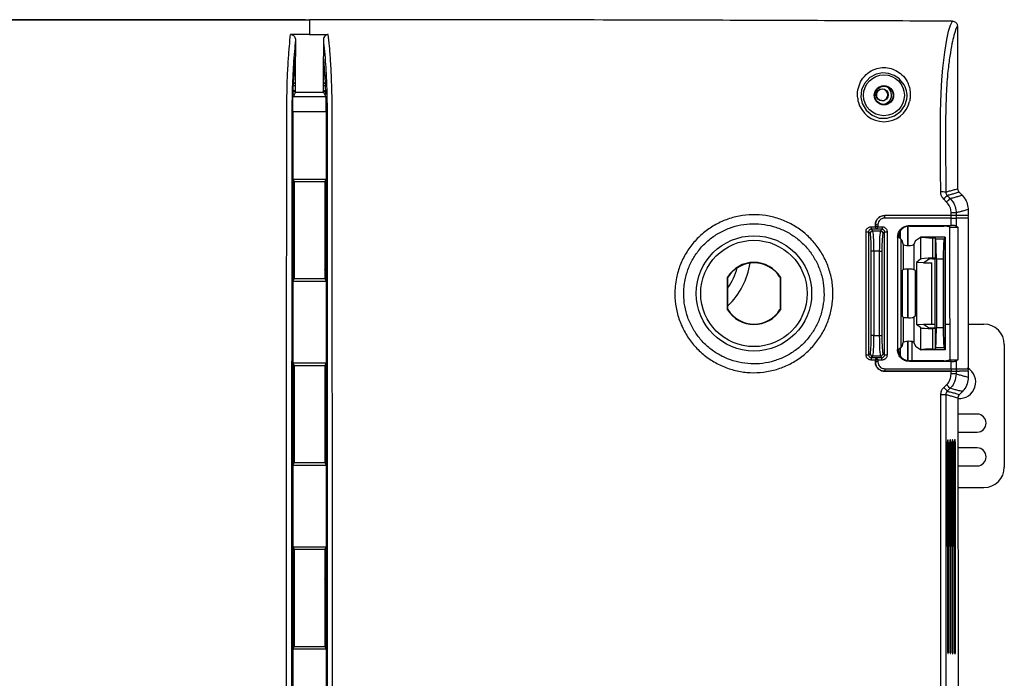
# Model space of a CAD drawing. Units: inches. Extents: x 2.3 to 48.4, y 2.3 to 48.5.
# Drawn here: x 8.6 to 20.6, y 32 to 40.1 of the extents above; entities that cross this region are included whole.
import ezdxf

# ---------------------------------------------------------------- set-up
doc = ezdxf.new("R2010")
doc.units = ezdxf.units.IN
doc.header["$MEASUREMENT"] = 0
doc.layers.add('FORMAT', color=7, linetype='Continuous')
doc.styles.add('SLDTEXTSTYLE0', font='TXT', dxfattribs={"width": 0.605})
doc.dimstyles.new('SLDDIMSTYLE1', dxfattribs={"dimtxt": 0.375, "dimasz": 0.15, "dimexe": 0, "dimexo": 0.0625, "dimgap": 0.09375, "dimtad": 0, "dimtih": 1, "dimtoh": 1, "dimrnd": 1e-09, "dimzin": 4, "dimdsep": 46, "dimtxsty": 'SLDTEXTSTYLE0', "dimsah": 1, "dimcen": 0.09, "dimadec": 0, "dimazin": 1, "dimtfac": 1, "dimtofl": 0, "dimtmove": 0, "dimatfit": 3, "dimfxl": 0, "dimfrac": 2, "dimtolj": 1, "dimtzin": 12, "dimarcsym": 0})

# ---------------------------------------------------------------- blocks, each defined once
blk = doc.blocks.new('_D_1')
at = {"layer": 'FORMAT', "color": 7}
for p, q in [((12.055, 40.083), (2.843, 40.083)), ((2.918, 40.083), (2.918, 24.767)), ((2.918, 10.183), (2.918, 24.192)), ((12.055, 10.183), (2.843, 10.183))]:
    blk.add_line(p, q, dxfattribs=at)
for points in [[(2.918, 40.083), (2.888, 39.933), (2.948, 39.933)], [(2.918, 10.183), (2.948, 10.333), (2.888, 10.333)]]:
    blk.add_solid(points, dxfattribs=at)
at = {"layer": 'FORMAT', "color": 7, "insert": (2.273, 24.675), "char_height": 0.375, "attachment_point": 1, "style": 'SLDTEXTSTYLE0'}
blk.add_mtext('29.90', dxfattribs=at)

msp = doc.modelspace()

# ---------------------------------------------------------------- linework, layer by layer
at = {"color": 7, "linetype": 'Continuous', "lineweight": 25}
for p, q in [((20.031, 40.003), (20.034, 38.015)), ((11.935, 39.833), (11.935, 39.633)), ((12.275, 39.833), (12.275, 39.633)), ((11.935, 39.195), (11.935, 39.633)), ((12.275, 39.195), (12.275, 39.633)), ((11.935, 39.405), (11.915, 39.405)), ((11.935, 39.398), (11.915, 39.398)), ((12.294, 39.405), (12.275, 39.405)), ((12.295, 39.398), (12.275, 39.398)), ((11.935, 39.307), (11.909, 39.307)), ((12.3, 39.307), (12.275, 39.307)), ((11.918, 39.165), (11.903, 39.139)), ((11.918, 39.165), (11.904, 39.171)), ((11.935, 39.211), (11.905, 39.211)), ((11.935, 39.201), (11.905, 39.201)), ((11.935, 39.195), (11.918, 39.165)), ((11.935, 39.195), (12.275, 39.195)), ((12.304, 39.211), (12.275, 39.211)), ((12.304, 39.201), (12.275, 39.201)), ((12.275, 39.195), (12.292, 39.165)), ((12.292, 39.165), (12.306, 39.171)), ((12.292, 39.165), (12.307, 39.139)), ((19.043, 39.149), (19.043, 39.148)), ((12.307, 39.139), (11.903, 39.139)), ((19.108, 39.094), (19.109, 39.094)), ((11.9, 38.958), (11.9, 38.133)), ((11.9, 38.958), (12.31, 38.958)), ((12.31, 38.958), (12.31, 38.133)), ((11.9, 38.133), (11.9, 36.883)), ((11.9, 38.133), (12.31, 38.133)), ((11.9, 38.133), (11.917, 38.103)), ((11.917, 38.103), (12.292, 38.103)), ((11.917, 38.103), (11.917, 36.914)), ((12.31, 38.133), (12.292, 38.103)), ((12.292, 38.103), (12.292, 36.914)), ((12.31, 38.133), (12.31, 36.883)), ((20.052, 37.971), (20.088, 37.935)), ((19.899, 37.852), (19.863, 37.888)), ((19.907, 37.931), (19.943, 37.895)), ((19.954, 37.687), (19.954, 37.721)), ((20.016, 37.72), (20.016, 37.687)), ((20.161, 37.76), (20.161, 37.687)), ((19.954, 37.687), (19.142, 37.687)), ((19.142, 37.687), (19.142, 37.687)), ((19.954, 37.564), (19.954, 37.656)), ((19.961, 37.687), (19.957, 37.687)), ((20.015, 37.687), (20.013, 37.687)), ((20.016, 37.655), (20.015, 37.56)), ((20.016, 37.655), (20.016, 37.655)), ((20.161, 37.655), (20.163, 35.811)), ((18.944, 37.488), (18.945, 35.98)), ((18.963, 37.469), (18.944, 37.488)), ((18.975, 37.55), (19.027, 37.55)), ((18.975, 37.519), (18.995, 37.5)), ((19.109, 37.519), (18.975, 37.519)), ((18.995, 37.5), (19.09, 37.5)), ((19.027, 37.55), (19.027, 37.571)), ((19.027, 37.571), (19.027, 37.55)), ((19.027, 37.571), (19.027, 37.571)), ((19.027, 37.55), (19.027, 37.55)), ((19.027, 37.546), (19.027, 37.55)), ((19.027, 37.55), (19.027, 37.546)), ((19.027, 37.55), (19.027, 37.55)), ((19.058, 37.55), (19.109, 37.55)), ((19.058, 37.55), (19.058, 37.55)), ((19.09, 37.5), (19.109, 37.519)), ((19.14, 37.488), (19.121, 37.469)), ((19.139, 35.98), (19.14, 37.488)), ((19.329, 37.493), (19.329, 37.405)), ((19.419, 37.552), (19.419, 37.32)), ((19.426, 37.32), (19.426, 37.553)), ((19.443, 37.564), (19.954, 37.564)), ((19.443, 37.564), (19.443, 37.556)), ((19.443, 37.556), (19.866, 37.556)), ((19.928, 37.551), (19.935, 37.546)), ((19.935, 37.546), (20.036, 37.546)), ((20.015, 37.56), (20.036, 37.546)), ((19.299, 37.421), (19.298, 36.046)), ((19.309, 37.421), (19.299, 37.421)), ((19.308, 37.422), (19.309, 37.421)), ((19.337, 37.399), (19.309, 37.421)), ((19.337, 37.399), (19.337, 36.068)), ((19.337, 37.399), (19.356, 37.38)), ((19.368, 37.335), (19.356, 37.38)), ((19.517, 37.38), (19.498, 37.334)), ((19.517, 37.38), (19.579, 37.421)), ((19.579, 37.421), (19.579, 37.152)), ((19.728, 37.423), (19.587, 37.423)), ((19.883, 37.423), (19.728, 37.423)), ((19.728, 37.415), (19.76, 37.415)), ((19.728, 37.415), (19.728, 37.164)), ((19.76, 37.415), (19.76, 37.164)), ((19.766, 37.4), (19.76, 37.415)), ((19.766, 37.4), (19.869, 37.4)), ((19.878, 37.415), (19.869, 37.4)), ((19.878, 37.415), (19.883, 37.423)), ((19.878, 37.415), (19.878, 36.052)), ((19.883, 37.423), (19.883, 36.043)), ((18.978, 36.217), (18.978, 37.25)), ((19.009, 37.25), (18.978, 37.25)), ((19.009, 37.25), (19.009, 36.217)), ((19.076, 37.25), (19.009, 37.25)), ((19.076, 36.217), (19.076, 37.25)), ((19.076, 37.25), (19.107, 37.25)), ((19.107, 37.25), (19.107, 36.217)), ((19.368, 37.335), (19.368, 37.026)), ((19.498, 37.334), (19.498, 37.026)), ((19.579, 37.152), (19.531, 37.112)), ((19.617, 37.108), (19.531, 37.112)), ((19.531, 37.112), (19.531, 36.355)), ((19.617, 37.108), (19.679, 37.151)), ((19.617, 37.108), (19.718, 37.107)), ((19.718, 36.36), (19.718, 37.107)), ((19.76, 37.164), (19.728, 37.164)), ((19.728, 37.155), (19.756, 37.155)), ((19.756, 37.155), (19.76, 37.164)), ((19.756, 37.155), (19.756, 36.312)), ((19.774, 37.151), (19.774, 36.316)), ((19.857, 37.151), (19.774, 37.151)), ((19.857, 37.151), (19.857, 36.316)), ((19.368, 37.026), (19.361, 37.016)), ((19.361, 36.451), (19.361, 37.016)), ((19.419, 37.031), (19.419, 36.436)), ((19.426, 36.436), (19.426, 37.031)), ((19.519, 37.008), (19.498, 37.026)), ((19.519, 36.458), (19.519, 37.008)), ((11.917, 36.914), (11.9, 36.883)), ((11.9, 36.883), (11.9, 35.883)), ((11.9, 36.883), (12.31, 36.883)), ((11.917, 36.914), (12.292, 36.914)), ((12.292, 36.914), (12.31, 36.883)), ((12.31, 36.883), (12.31, 35.883)), ((17.218, 36.534), (17.218, 36.933)), ((17.218, 36.933), (17.223, 36.931)), ((17.223, 36.536), (17.223, 36.931)), ((17.866, 36.933), (17.861, 36.931)), ((17.861, 36.931), (17.861, 36.536)), ((17.866, 36.933), (17.866, 36.534)), ((17.218, 36.534), (17.223, 36.536)), ((17.866, 36.534), (17.861, 36.536)), ((19.368, 36.441), (19.361, 36.451)), ((19.368, 36.441), (19.368, 36.132)), ((19.519, 36.458), (19.498, 36.441)), ((19.498, 36.441), (19.498, 36.133)), ((19.531, 36.355), (19.617, 36.358)), ((19.579, 36.315), (19.531, 36.355)), ((19.579, 36.315), (19.579, 36.046)), ((19.617, 36.358), (19.718, 36.36)), ((19.617, 36.358), (19.679, 36.316)), ((19.617, 36.358), (19.756, 36.358)), ((19.728, 36.312), (19.756, 36.312)), ((19.728, 36.303), (19.728, 36.052)), ((19.76, 36.303), (19.728, 36.303)), ((19.76, 36.303), (19.756, 36.312)), ((19.76, 36.303), (19.76, 36.052)), ((19.774, 36.316), (19.857, 36.316)), ((19.883, 36.358), (19.936, 36.358)), ((20.163, 36.358), (20.355, 36.358)), ((19.009, 36.217), (18.978, 36.217)), ((19.009, 36.217), (19.076, 36.217)), ((19.076, 36.217), (19.107, 36.217)), ((19.419, 36.147), (19.419, 35.912)), ((19.298, 36.046), (19.309, 36.046)), ((19.309, 36.046), (19.307, 36.044)), ((19.337, 36.068), (19.309, 36.046)), ((19.329, 36.062), (19.329, 35.975)), ((19.337, 36.068), (19.356, 36.087)), ((19.356, 36.087), (19.368, 36.132)), ((19.498, 36.133), (19.517, 36.087)), ((19.517, 36.087), (19.579, 36.046)), ((19.728, 36.043), (19.587, 36.043)), ((19.728, 36.052), (19.76, 36.052)), ((19.883, 36.043), (19.728, 36.043)), ((19.766, 36.067), (19.76, 36.052)), ((19.869, 36.067), (19.766, 36.067)), ((19.878, 36.052), (19.869, 36.067)), ((19.878, 36.052), (19.883, 36.043)), ((20.605, 36.108), (20.605, 34.608)), ((18.945, 35.98), (18.963, 35.998)), ((18.995, 35.967), (18.976, 35.949)), ((18.976, 35.949), (19.108, 35.949)), ((19.027, 35.918), (18.976, 35.918)), ((19.09, 35.967), (18.995, 35.967)), ((19.027, 35.918), (19.027, 35.921)), ((19.027, 35.921), (19.027, 35.918)), ((19.027, 35.918), (19.027, 35.918)), ((19.027, 35.896), (19.027, 35.918)), ((19.027, 35.918), (19.027, 35.896)), ((19.027, 35.918), (19.027, 35.918)), ((19.027, 35.896), (19.027, 35.896)), ((19.108, 35.918), (19.058, 35.918)), ((19.058, 35.918), (19.058, 35.918)), ((19.058, 35.918), (19.058, 35.896)), ((19.108, 35.949), (19.09, 35.967)), ((19.121, 35.998), (19.139, 35.98)), ((19.443, 35.91), (19.443, 35.901)), ((19.866, 35.91), (19.443, 35.91)), ((19.954, 35.901), (19.443, 35.901)), ((19.937, 35.921), (19.928, 35.915)), ((19.937, 35.921), (20.038, 35.921)), ((19.954, 35.811), (19.954, 35.901)), ((20.038, 35.921), (20.015, 35.906)), ((20.015, 35.906), (20.015, 35.811)), ((11.9, 35.883), (11.9, 34.633)), ((11.9, 35.883), (12.31, 35.883)), ((11.9, 35.883), (11.917, 35.853)), ((11.917, 35.853), (12.292, 35.853)), ((11.917, 35.853), (11.917, 34.664)), ((12.31, 35.883), (12.292, 35.853)), ((12.292, 35.853), (12.292, 34.664)), ((12.31, 35.883), (12.31, 34.633)), ((19.954, 35.78), (19.142, 35.78)), ((19.142, 35.78), (19.954, 35.78)), ((19.142, 35.78), (19.142, 35.78)), ((19.954, 35.749), (19.954, 35.78)), ((19.954, 35.78), (20.016, 35.78)), ((19.954, 35.78), (19.954, 35.78)), ((20.015, 35.811), (20.015, 35.811)), ((20.015, 35.78), (20.015, 35.748)), ((20.016, 35.78), (20.015, 35.78)), ((20.015, 35.78), (20.015, 35.78)), ((20.163, 35.78), (20.163, 35.708)), ((19.864, 35.582), (19.898, 35.616)), ((19.942, 35.572), (19.907, 35.538)), ((20.037, 35.452), (20.042, 26.405)), ((20.09, 35.531), (20.055, 35.497)), ((20.273, 35.256), (20.037, 35.256)), ((20.037, 35.036), (20.273, 35.036)), ((19.906, 34.883), (19.909, 32.383)), ((19.923, 32.383), (19.921, 34.883)), ((19.935, 34.883), (19.938, 32.383)), ((19.952, 32.383), (19.95, 34.883)), ((19.964, 34.883), (19.966, 32.383)), ((19.981, 32.383), (19.979, 34.883)), ((19.992, 34.883), (19.994, 32.383)), ((20.009, 32.383), (20.007, 34.883)), ((20.273, 34.843), (20.037, 34.843)), ((11.917, 34.664), (11.9, 34.633)), ((11.9, 34.633), (11.9, 33.633)), ((11.9, 34.633), (12.31, 34.633)), ((11.917, 34.664), (12.292, 34.664)), ((12.292, 34.664), (12.31, 34.633)), ((12.31, 34.633), (12.31, 33.633)), ((20.037, 34.623), (20.273, 34.623)), ((20.038, 34.358), (20.355, 34.358)), ((11.9, 33.633), (11.9, 32.383)), ((11.9, 33.633), (12.31, 33.633)), ((11.9, 33.633), (11.917, 33.603)), ((12.31, 33.633), (12.292, 33.603)), ((12.31, 33.633), (12.31, 32.383)), ((11.917, 33.603), (12.292, 33.603)), ((11.917, 33.603), (11.917, 32.414)), ((12.292, 33.603), (12.292, 32.414)), ((11.917, 32.414), (11.9, 32.383)), ((11.917, 32.414), (12.292, 32.414)), ((12.292, 32.414), (12.31, 32.383)), ((11.9, 32.383), (11.9, 31.383)), ((11.9, 32.383), (12.31, 32.383)), ((12.31, 32.383), (12.31, 31.383))]:
    msp.add_line(p, q, dxfattribs=at)
at = {"color": 8, "linetype": 'Continuous', "lineweight": 25}
for p, q in [((11.935, 39.405), (11.915, 39.405)), ((12.294, 39.405), (12.275, 39.405)), ((11.935, 39.272), (11.908, 39.272)), ((11.935, 39.305), (11.909, 39.305)), ((11.935, 39.304), (11.909, 39.304)), ((12.3, 39.305), (12.275, 39.305)), ((12.3, 39.304), (12.275, 39.304)), ((12.302, 39.272), (12.275, 39.272)), ((19.325, 37.485), (19.325, 37.408)), ((19.326, 37.487), (19.326, 37.408)), ((19.426, 37.553), (19.426, 37.32)), ((19.426, 37.031), (19.426, 36.436)), ((17.223, 36.926), (17.231, 36.941)), ((19.425, 36.147), (19.425, 35.912)), ((19.475, 36.143), (19.475, 35.91)), ((19.325, 36.059), (19.325, 35.982)), ((19.326, 36.059), (19.326, 35.98)), ((19.921, 34.883), (19.906, 34.883)), ((19.95, 34.883), (19.935, 34.883)), ((19.979, 34.883), (19.964, 34.883)), ((20.007, 34.883), (19.992, 34.883)), ((19.923, 32.383), (19.909, 32.383)), ((19.952, 32.383), (19.938, 32.383)), ((19.981, 32.383), (19.966, 32.383)), ((20.009, 32.383), (19.994, 32.383))]:
    msp.add_line(p, q, dxfattribs=at)
at = {"color": 7, "linetype": 'Continuous', "lineweight": 25, "flags": 128}
for points in [[(19.827, 37.976), (19.826, 38.22), (19.825, 38.466), (19.824, 38.711), (19.826, 38.952), (19.832, 39.187), (19.841, 39.348), (19.853, 39.492), (19.876, 39.684), (19.903, 39.843), (19.924, 39.941), (19.947, 40.016), (19.97, 40.065), (19.97, 40.065)], [(12.105, 39.903), (11.917, 39.903), (11.874, 39.903)], [(12.105, 39.903), (12.292, 39.903), (12.335, 39.903)], [(19.38, 39.287), (19.324, 39.357), (19.323, 39.359), (19.259, 39.402), (19.19, 39.426), (19.113, 39.431), (19.038, 39.416), (18.961, 39.375), (18.893, 39.302), (18.859, 39.225), (18.85, 39.137), (18.867, 39.059), (18.914, 38.977), (18.987, 38.915), (19.075, 38.88), (19.17, 38.877), (19.261, 38.905), (19.337, 38.962), (19.387, 39.035), (19.411, 39.11), (19.415, 39.149), (19.415, 39.149)], [(11.9, 38.021), (11.915, 38.028), (11.917, 38.029)], [(11.917, 38.028), (11.916, 38.027), (11.9, 38.02)], [(12.31, 38.021), (12.294, 38.028), (12.292, 38.029)], [(12.292, 38.028), (12.293, 38.027), (12.31, 38.02)], [(19.935, 37.546), (19.935, 37.343), (19.936, 37.14), (19.936, 36.937), (19.936, 36.733), (19.936, 36.53), (19.937, 36.327), (19.937, 36.124), (19.937, 35.921)], [(20.036, 37.546), (20.036, 37.343), (20.036, 37.14), (20.037, 36.937), (20.037, 36.733), (20.037, 36.53), (20.037, 36.327), (20.038, 36.124), (20.038, 35.921)], [(11.9, 37.247), (11.916, 37.24), (11.917, 37.239)], [(11.917, 37.238), (11.915, 37.239), (11.9, 37.246)], [(12.31, 37.247), (12.293, 37.24), (12.292, 37.239)], [(12.292, 37.238), (12.294, 37.239), (12.31, 37.246)], [(11.9, 37.021), (11.915, 37.028), (11.917, 37.029)], [(11.917, 37.028), (11.916, 37.027), (11.9, 37.02)], [(12.31, 37.021), (12.294, 37.028), (12.292, 37.029)], [(12.292, 37.028), (12.293, 37.027), (12.31, 37.02)], [(11.9, 35.247), (11.916, 35.24), (11.917, 35.239)], [(11.917, 35.238), (11.915, 35.239), (11.9, 35.246)], [(12.31, 35.247), (12.293, 35.24), (12.292, 35.239)], [(12.292, 35.238), (12.294, 35.239), (12.31, 35.246)], [(11.9, 35.021), (11.915, 35.028), (11.917, 35.029)], [(11.917, 35.028), (11.916, 35.027), (11.9, 35.02)], [(12.31, 35.021), (12.294, 35.028), (12.292, 35.029)], [(12.292, 35.028), (12.293, 35.027), (12.31, 35.02)], [(11.9, 33.247), (11.916, 33.24), (11.917, 33.239)], [(11.917, 33.238), (11.915, 33.239), (11.9, 33.246)], [(12.31, 33.247), (12.293, 33.24), (12.292, 33.239)], [(12.292, 33.238), (12.294, 33.239), (12.31, 33.246)], [(11.9, 33.021), (11.915, 33.028), (11.917, 33.029)], [(11.917, 33.028), (11.916, 33.027), (11.9, 33.02)], [(12.31, 33.021), (12.294, 33.028), (12.292, 33.029)], [(12.292, 33.028), (12.293, 33.027), (12.31, 33.02)]]:
    msp.add_lwpolyline(points, dxfattribs=at)
at = {"color": 7, "linetype": 'Continuous', "lineweight": 25}
for centre, radius in [((19.132, 39.158), 0.25), ((19.132, 39.158), 0.118), ((19.132, 39.158), 0.112), ((19.111, 39.163), 0.0743), ((17.542, 36.733), 0.706), ((17.542, 36.733), 0.651)]:
    msp.add_circle(centre, radius, dxfattribs=at)
for centre, radius, start, end in [((19.111, 39.163), 0.0695, 268.7532, 191.9492), ((19.111, 39.163), 0.115, 271.498, 0), ((19.111, 39.163), 0.115, 0, 60.373), ((19.132, 39.158), 0.323, 193.4024, 346.5976), ((19.839, 36.559), 1.416, 87.9753, 90.4758), ((21.866, 35.904), 2.819, 134.0263, 135.2729), ((21.933, 35.838), 2.863, 134.0483, 135.276), ((19.966, 36.123), 1.598, 88.2219, 90.438), ((18.947, 37.671), 0.196, 355.4583, 4.5417), ((19.759, 37.671), 0.196, 355.4573, 4.5427), ((19.994, 37.671), 0.027, 324.7327, 35.4051), ((20.139, 37.671), 0.0269, 324.5643, 35.4893), ((18.92, 38.292), 0.805, 269.531, 271.7586), ((18.995, 37.468), 0.0314, 90.354, 179.5943), ((20.871, 37.539), 1.896, 179.674, 180.6053), ((19.042, 37.387), 0.184, 85.2258, 94.861), ((19.042, 37.367), 0.184, 85.1954, 94.8741), ((19.09, 37.468), 0.0314, 0.3367, 89.646), ((29.862, 37.574), 10.753, 180.1274, 180.2915), ((19.165, 38.278), 0.79, 268.2154, 270.4699), ((17.542, 36.733), 0.38, 31.5627, 148.4373), ((17.542, 36.733), 0.375, 31.7883, 148.2117), ((17.542, 36.733), 0.38, 211.5627, 328.4373), ((17.542, 36.733), 0.375, 211.7883, 328.2117), ((20.355, 36.108), 0.25, 0, 90), ((18.921, 37.303), 1.323, 269.7108, 271.0639), ((18.995, 35.999), 0.0314, 180.4057, 269.646), ((23.407, 35.923), 4.431, 179.66, 180.0658), ((19.042, 35.733), 0.185, 85.2286, 94.8409), ((19.042, 35.712), 0.185, 85.2312, 94.8556), ((19.09, 35.999), 0.0314, 270.354, 359.6633), ((18.337, 35.935), 0.771, 358.6967, 1.0292), ((19.164, 37.338), 1.358, 268.946, 270.2592), ((19.335, 35.796), 0.193, 175.4786, 184.6604), ((20.146, 35.796), 0.193, 175.4796, 184.6593), ((19.993, 35.796), 0.0275, 326.5874, 34.6681), ((20.055, 35.648), 0.2, 264.8505, 60), ((20.141, 35.796), 0.0275, 326.5551, 35.2469), ((19.967, 32.752), 2.997, 89.0828, 90.2645), ((17.47, 33.198), 3.379, 43.8185, 44.8742), ((17.526, 33.254), 3.348, 43.8106, 44.8761), ((19.84, 32.176), 3.317, 89.1617, 90.2291), ((20.273, 35.146), 0.11, 270, 90), ((20.273, 34.733), 0.11, 270, 90), ((20.355, 34.608), 0.25, 270, 0)]:
    msp.add_arc(centre, radius, start, end, dxfattribs=at)
at = {"color": 8, "linetype": 'Continuous', "lineweight": 25}
for radius, start, end in [(0.898, 313.5478, 351.7956), (0.755, 325.0167, 345.7077)]:
    msp.add_arc((16.605, 37.233), radius, start, end, dxfattribs=at)
at = {"color": 7, "linetype": 'Continuous', "lineweight": 25}
for centre, major_axis, ratio, start_param, end_param in [((18.962, 37.25), (0, 0.219), 0.069927, 4.712389, 6.213372), ((18.994, 37.25), (0, 0.25), 0.061186, 4.712389, 6.213372), ((19.091, 37.25), (0, 0.25), 0.061186, 0.069813, 1.570796), ((19.122, 37.25), (0, 0.219), 0.069927, 0.069813, 1.570796), ((19.728, 37.42), (0.15, 0), 0.069927, 2.801756, 3.036873), ((19.728, 37.428), (0.15, 0), 0.087489, 3.48143, 4.712389), ((19.765, 37.151), (0, 0.25), 0.034921, 4.712389, 6.195919), ((19.87, 37.151), (0, 0.25), 0.052408, 0.087266, 1.570796), ((19.433, 37.336), (0.0652, 0), 0.25, 3.211406, 6.178466), ((19.728, 37.151), (0.15, 0), 0.087489, 1.570796, 3.036873), ((19.728, 37.151), (0.05, 0), 0.087489, 1.570796, 3.017337), ((19.433, 37.025), (0.0652, 0), 0.087489, 0.10472, 3.071779), ((19.433, 36.442), (0.0652, 0), 0.087489, 3.211406, 6.178466), ((19.728, 36.316), (0.15, 0), 0.087489, 3.246312, 4.712389), ((19.728, 36.316), (0.05, 0), 0.087489, 3.265848, 4.712389), ((19.765, 36.316), (0, 0.25), 0.034921, 3.228859, 4.712389), ((19.87, 36.316), (0, 0.25), 0.052408, 1.570796, 3.054326), ((18.962, 36.217), (0, 0.219), 0.069927, 3.211406, 4.712389), ((18.994, 36.217), (0, 0.25), 0.061186, 3.211406, 4.712389), ((19.091, 36.217), (0, 0.25), 0.061186, 1.570796, 3.071779), ((19.122, 36.217), (0, 0.219), 0.069927, 1.570796, 3.071779), ((19.433, 36.131), (0.0652, 0), 0.25, 0.10472, 3.071779), ((19.728, 36.047), (0.15, 0), 0.069927, 3.246312, 3.48143), ((19.728, 36.039), (0.15, 0), 0.087489, 1.570796, 2.801756)]:
    msp.add_ellipse(centre, major_axis=major_axis, ratio=ratio, start_param=start_param, end_param=end_param, dxfattribs=at)
for points, knots in [([(4.667, 40.067), (5.106, 40.069), (5.994, 40.073), (7.343, 40.077), (8.811, 40.081), (10.402, 40.083), (11.532, 40.083), (12.105, 40.083)], [0, 0, 0, 0, 0.176815, 0.358239, 0.544196, 0.769074, 1, 1, 1, 1]), ([(12.105, 40.083), (12.105, 40.064), (12.105, 40.024), (12.105, 39.943), (12.105, 39.903)], [0, 0, 0, 0, 0.5009983, 1, 1, 1, 1]), ([(19.97, 40.065), (19.508, 40.067), (18.572, 40.071), (17.148, 40.076), (15.595, 40.08), (13.91, 40.083), (12.712, 40.083), (12.105, 40.083)], [0, 0, 0, 0, 0.176125, 0.357191, 0.543106, 0.768324, 1, 1, 1, 1]), ([(19.97, 40.065), (19.977, 40.065), (19.991, 40.063), (20.009, 40.052), (20.023, 40.037), (20.03, 40.019), (20.031, 40.008), (20.031, 40.003)], [0, 0, 0, 0, 0.214372, 0.428819, 0.641769, 0.855262, 1, 1, 1, 1]), ([(11.874, 10.364), (11.869, 10.413), (11.858, 10.511), (11.846, 10.68), (11.837, 10.843), (11.832, 10.977), (11.829, 11.104), (11.827, 11.349), (11.827, 11.841), (11.825, 12.979), (11.825, 14.965), (11.824, 17.85), (11.824, 21.232), (11.824, 24.778), (11.824, 27.713), (11.824, 30.036), (11.824, 32.319), (11.825, 34.556), (11.825, 36.747), (11.827, 37.887), (11.827, 38.592), (11.827, 38.862), (11.828, 39.08), (11.831, 39.24), (11.834, 39.351), (11.839, 39.464), (11.848, 39.606), (11.859, 39.762), (11.869, 39.856), (11.874, 39.903)], [0, 0, 0, 0, 0.009236, 0.0184679, 0.0243446, 0.0302077, 0.0339895, 0.0377697, 0.0547307, 0.0829182, 0.1511699, 0.2526066, 0.3703931, 0.4881779, 0.6059626, 0.6628206, 0.7196791, 0.8333987, 0.8856959, 0.9379921, 0.9469827, 0.9559699, 0.9649008, 0.9686933, 0.9724991, 0.9773554, 0.9822166, 0.9911069, 1, 1, 1, 1]), ([(11.874, 39.903), (11.88, 39.902), (11.893, 39.901), (11.91, 39.891), (11.923, 39.876), (11.933, 39.856), (11.934, 39.841), (11.935, 39.833)], [0, 0, 0, 0, 0.182693, 0.365496, 0.553916, 0.762643, 1, 1, 1, 1]), ([(12.335, 39.903), (12.329, 39.902), (12.317, 39.901), (12.3, 39.891), (12.286, 39.876), (12.277, 39.856), (12.275, 39.841), (12.275, 39.833)], [0, 0, 0, 0, 0.182693, 0.365496, 0.553916, 0.762643, 1, 1, 1, 1]), ([(12.335, 10.364), (12.341, 10.413), (12.351, 10.511), (12.363, 10.68), (12.372, 10.843), (12.377, 10.977), (12.38, 11.104), (12.382, 11.349), (12.382, 11.841), (12.384, 12.979), (12.384, 14.965), (12.385, 17.85), (12.385, 21.232), (12.385, 24.778), (12.385, 27.713), (12.385, 30.036), (12.385, 32.319), (12.385, 34.556), (12.384, 36.747), (12.383, 37.887), (12.383, 38.592), (12.383, 38.862), (12.382, 39.08), (12.379, 39.24), (12.375, 39.351), (12.37, 39.464), (12.362, 39.606), (12.351, 39.762), (12.34, 39.856), (12.335, 39.903)], [0, 0, 0, 0, 0.009236, 0.0184679, 0.0243446, 0.0302077, 0.0339895, 0.0377697, 0.0547307, 0.0829182, 0.1511699, 0.2526066, 0.3703931, 0.4881779, 0.6059626, 0.6628206, 0.7196791, 0.8333987, 0.8856959, 0.9379921, 0.9469827, 0.9559699, 0.9649008, 0.9686933, 0.9724991, 0.9773554, 0.9822166, 0.9911069, 1, 1, 1, 1]), ([(19.989, 39.891), (19.981, 39.859), (19.963, 39.79), (19.938, 39.641), (19.917, 39.48), (19.902, 39.321), (19.894, 39.188), (19.892, 39.097), (19.891, 39.061)], [0, 0, 0, 0, 0.187478, 0.407617, 0.627493, 0.76773, 0.907205, 1, 1, 1, 1]), ([(11.935, 39.833), (11.93, 39.789), (11.92, 39.702), (11.91, 39.559), (11.902, 39.427), (11.897, 39.321), (11.893, 39.218), (11.89, 39.066), (11.889, 38.853), (11.889, 38.587), (11.889, 37.884), (11.887, 36.746), (11.887, 34.555), (11.887, 32.319), (11.886, 30.036), (11.886, 27.713), (11.886, 24.778), (11.886, 21.232), (11.887, 17.85), (11.887, 14.965), (11.888, 12.979), (11.889, 11.843), (11.889, 11.356), (11.891, 11.12), (11.894, 11.003), (11.9, 10.878), (11.908, 10.726), (11.92, 10.57), (11.93, 10.479), (11.935, 10.434)], [0, 0, 0, 0, 0.008123, 0.016243, 0.020901, 0.025554, 0.029046, 0.032524, 0.041385, 0.050304, 0.059225, 0.111845, 0.164465, 0.27891, 0.336133, 0.393357, 0.511898, 0.63044, 0.748982, 0.851065, 0.919742, 0.94809, 0.965066, 0.968485, 0.971907, 0.977494, 0.983096, 0.991546, 1, 1, 1, 1]), ([(12.275, 39.833), (12.279, 39.789), (12.289, 39.702), (12.3, 39.559), (12.308, 39.427), (12.313, 39.321), (12.316, 39.218), (12.32, 39.066), (12.321, 38.853), (12.321, 38.587), (12.32, 37.884), (12.322, 36.746), (12.322, 34.555), (12.323, 32.319), (12.323, 30.036), (12.323, 27.713), (12.323, 24.778), (12.323, 21.232), (12.323, 17.85), (12.322, 14.965), (12.322, 12.979), (12.32, 11.843), (12.32, 11.356), (12.318, 11.12), (12.315, 11.003), (12.31, 10.878), (12.301, 10.726), (12.29, 10.57), (12.28, 10.479), (12.275, 10.434)], [0, 0, 0, 0, 0.008123, 0.016243, 0.020901, 0.025554, 0.029046, 0.032524, 0.041385, 0.050304, 0.059225, 0.111845, 0.164465, 0.27891, 0.336133, 0.393357, 0.511898, 0.63044, 0.748982, 0.851065, 0.919742, 0.94809, 0.965066, 0.968485, 0.971907, 0.977494, 0.983096, 0.991546, 1, 1, 1, 1]), ([(11.904, 39.171), (11.906, 39.224), (11.91, 39.331), (11.918, 39.454), (11.926, 39.555), (11.932, 39.607), (11.935, 39.633)], [0, 0, 0, 0, 0.2800072, 0.5594638, 0.7801076, 1, 1, 1, 1]), ([(12.306, 39.171), (12.304, 39.224), (12.3, 39.331), (12.291, 39.454), (12.283, 39.555), (12.278, 39.607), (12.275, 39.633)], [0, 0, 0, 0, 0.2800072, 0.5594638, 0.7801076, 1, 1, 1, 1]), ([(18.819, 39.083), (18.819, 39.083), (18.819, 39.104), (18.802, 39.16), (18.816, 39.252), (18.857, 39.351), (18.926, 39.43), (19.016, 39.48), (19.109, 39.501), (19.199, 39.494), (19.283, 39.464), (19.359, 39.409), (19.412, 39.34), (19.441, 39.268), (19.454, 39.211), (19.455, 39.173), (19.455, 39.158)], [0, 0, 0, 0, 0.000004, 0.050506, 0.146845, 0.240115, 0.348144, 0.438108, 0.513012, 0.587967, 0.660101, 0.741964, 0.842356, 0.900874, 0.95934, 1, 1, 1, 1]), ([(19.108, 39.094), (19.108, 39.094), (19.099, 39.094), (19.083, 39.098), (19.063, 39.111), (19.049, 39.128), (19.045, 39.142), (19.043, 39.148)], [0, 0, 0, 0, 0.0183656, 0.2805693, 0.5361719, 0.7870962, 1, 1, 1, 1]), ([(19.455, 39.158), (19.455, 39.141), (19.454, 39.117), (19.446, 39.092), (19.446, 39.083), (19.446, 39.083)], [0, 0, 0, 0, 0.6556564, 0.9999382, 1, 1, 1, 1]), ([(11.9, 38.958), (11.9, 38.989), (11.901, 39.051), (11.902, 39.109), (11.903, 39.139)], [0, 0, 0, 0, 0.4947133, 1, 1, 1, 1]), ([(12.31, 38.958), (12.309, 38.989), (12.309, 39.051), (12.307, 39.109), (12.307, 39.139)], [0, 0, 0, 0, 0.4947133, 1, 1, 1, 1]), ([(19.863, 37.888), (19.853, 37.901), (19.834, 37.924), (19.827, 37.957), (19.827, 37.973), (19.827, 37.976)], [0, 0, 0, 0, 0.4992265, 0.9285268, 1, 1, 1, 1]), ([(19.889, 37.975), (19.897, 37.977), (19.92, 37.983), (19.959, 37.994), (20, 38.005), (20.024, 38.012), (20.034, 38.015)], [0, 0, 0, 0, 0.153666, 0.47232, 0.790972, 1, 1, 1, 1]), ([(19.889, 37.975), (19.889, 37.974), (19.889, 37.966), (19.892, 37.951), (19.901, 37.938), (19.906, 37.932), (19.907, 37.931)], [0, 0, 0, 0, 0.071485, 0.499903, 0.917894, 1, 1, 1, 1]), ([(20.052, 37.971), (20.042, 37.968), (20.018, 37.961), (19.977, 37.95), (19.939, 37.939), (19.915, 37.933), (19.907, 37.931)], [0, 0, 0, 0, 0.209579, 0.528217, 0.846857, 1, 1, 1, 1]), ([(20.034, 38.015), (20.035, 38.007), (20.037, 37.992), (20.046, 37.978), (20.051, 37.972), (20.052, 37.971)], [0, 0, 0, 0, 0.499479, 0.92895, 1, 1, 1, 1]), ([(19.954, 37.721), (19.954, 37.724), (19.953, 37.748), (19.943, 37.797), (19.914, 37.833), (19.899, 37.852)], [0, 0, 0, 0, 0.071319, 0.500648, 1, 1, 1, 1]), ([(19.943, 37.895), (19.951, 37.897), (19.975, 37.904), (20.014, 37.915), (20.054, 37.926), (20.079, 37.933), (20.088, 37.935)], [0, 0, 0, 0, 0.159409, 0.479065, 0.798752, 1, 1, 1, 1]), ([(19.943, 37.895), (19.963, 37.87), (20.001, 37.822), (20.015, 37.757), (20.015, 37.724), (20.016, 37.72)], [0, 0, 0, 0, 0.499352, 0.928687, 1, 1, 1, 1]), ([(20.088, 37.935), (20.106, 37.914), (20.141, 37.87), (20.159, 37.806), (20.161, 37.769), (20.161, 37.76)], [0, 0, 0, 0, 0.429569, 0.859165, 1, 1, 1, 1]), ([(20.161, 37.76), (20.152, 37.757), (20.127, 37.75), (20.087, 37.739), (20.048, 37.728), (20.024, 37.722), (20.016, 37.72)], [0, 0, 0, 0, 0.2032245, 0.522477, 0.8416828, 1, 1, 1, 1]), ([(18.503, 36.634), (18.495, 36.58), (18.479, 36.473), (18.422, 36.32), (18.341, 36.178), (18.237, 36.052), (18.113, 35.945), (17.973, 35.86), (17.821, 35.8), (17.661, 35.766), (17.497, 35.76), (17.335, 35.781), (17.179, 35.829), (17.032, 35.903), (16.901, 36), (16.787, 36.118), (16.695, 36.254), (16.627, 36.402), (16.585, 36.561), (16.569, 36.736), (16.586, 36.912), (16.636, 37.082), (16.708, 37.23), (16.805, 37.362), (16.921, 37.477), (17.055, 37.57), (17.203, 37.64), (17.361, 37.684), (17.524, 37.701), (17.687, 37.69), (17.846, 37.652), (17.997, 37.587), (18.135, 37.499), (18.255, 37.388), (18.356, 37.259), (18.433, 37.115), (18.485, 36.959), (18.512, 36.797), (18.506, 36.688), (18.503, 36.634)], [0, 0, 0, 0, 0.026722, 0.053445, 0.080271, 0.1071, 0.133933, 0.160772, 0.18762, 0.214464, 0.241323, 0.268182, 0.295049, 0.321913, 0.348776, 0.375645, 0.402502, 0.429362, 0.456209, 0.483057, 0.516059, 0.543121, 0.570186, 0.597004, 0.623828, 0.650655, 0.677485, 0.704336, 0.731188, 0.758062, 0.784937, 0.81182, 0.838704, 0.865575, 0.892442, 0.919289, 0.946135, 0.973067, 1, 1, 1, 1]), ([(18.395, 36.644), (18.395, 36.644), (18.4, 36.692), (18.401, 36.79), (18.379, 36.933), (18.333, 37.071), (18.264, 37.199), (18.175, 37.313), (18.103, 37.378), (18.028, 37.438), (17.945, 37.49), (17.812, 37.547), (17.67, 37.581), (17.526, 37.591), (17.381, 37.576), (17.241, 37.537), (17.11, 37.475), (16.991, 37.393), (16.887, 37.291), (16.802, 37.173), (16.738, 37.042), (16.693, 36.891), (16.678, 36.735), (16.692, 36.579), (16.729, 36.439), (16.79, 36.306), (16.871, 36.186), (16.972, 36.081), (17.089, 35.995), (17.219, 35.93), (17.358, 35.887), (17.502, 35.868), (17.648, 35.873), (17.79, 35.904), (17.925, 35.957), (18.049, 36.032), (18.159, 36.127), (18.251, 36.24), (18.323, 36.365), (18.374, 36.501), (18.388, 36.596), (18.395, 36.644)], [0, 0, 0, 0, 0.000205, 0.027027, 0.053849, 0.080671, 0.10749, 0.134314, 0.161135, 0.161224, 0.188095, 0.214959, 0.241824, 0.268685, 0.295523, 0.322362, 0.349175, 0.375995, 0.402805, 0.429611, 0.456669, 0.483727, 0.516727, 0.543579, 0.570432, 0.597301, 0.624175, 0.651054, 0.677939, 0.704825, 0.73171, 0.758588, 0.785465, 0.812331, 0.839194, 0.866039, 0.892891, 0.919724, 0.946557, 0.973278, 1, 1, 1, 1]), ([(19.027, 37.571), (19.028, 37.585), (19.03, 37.605), (19.042, 37.629), (19.056, 37.651), (19.076, 37.667), (19.103, 37.681), (19.123, 37.685), (19.138, 37.686), (19.142, 37.687)], [0, 0, 0, 0, 0.222833, 0.334529, 0.442675, 0.653146, 0.758177, 0.929616, 1, 1, 1, 1]), ([(19.142, 37.687), (19.125, 37.684), (19.091, 37.68), (19.053, 37.649), (19.03, 37.611), (19.028, 37.584), (19.027, 37.571)], [0, 0, 0, 0, 0.279487, 0.559077, 0.779713, 1, 1, 1, 1]), ([(19.142, 37.656), (19.13, 37.654), (19.108, 37.651), (19.082, 37.633), (19.064, 37.609), (19.059, 37.587), (19.058, 37.574), (19.058, 37.571)], [0, 0, 0, 0, 0.271145, 0.489766, 0.70878, 0.929434, 1, 1, 1, 1]), ([(19.954, 37.656), (19.936, 37.656), (19.846, 37.656), (19.706, 37.656), (19.453, 37.656), (19.273, 37.656), (19.142, 37.656)], [0, 0, 0, 0, 0.0663, 0.331637, 0.518322, 1, 1, 1, 1]), ([(19.957, 37.687), (19.956, 37.687), (19.955, 37.687), (19.954, 37.687), (19.954, 37.687)], [0, 0, 0, 0, 0.560098, 1, 1, 1, 1]), ([(19.954, 37.656), (19.958, 37.656), (19.97, 37.656), (19.987, 37.656), (20.003, 37.656), (20.012, 37.655), (20.015, 37.655), (20.016, 37.655)], [0, 0, 0, 0, 0.152964, 0.382313, 0.613637, 0.848087, 1, 1, 1, 1]), ([(20.013, 37.687), (20.011, 37.687), (20.006, 37.687), (19.994, 37.687), (19.979, 37.687), (19.967, 37.687), (19.961, 37.687)], [0, 0, 0, 0, 0.249494, 0.499778, 0.749929, 1, 1, 1, 1]), ([(20.161, 37.687), (20.135, 37.687), (20.088, 37.687), (20.038, 37.687), (20.016, 37.687)], [0, 0, 0, 0, 0.560223, 1, 1, 1, 1]), ([(20.161, 37.655), (20.159, 37.655), (20.148, 37.655), (20.129, 37.655), (20.107, 37.655), (20.084, 37.655), (20.056, 37.655), (20.031, 37.655), (20.016, 37.655)], [0, 0, 0, 0, 0.04627, 0.231323, 0.416387, 0.508909, 0.69397, 1, 1, 1, 1]), ([(18.913, 37.487), (18.914, 37.494), (18.915, 37.509), (18.926, 37.527), (18.942, 37.541), (18.959, 37.549), (18.971, 37.55), (18.975, 37.55)], [0, 0, 0, 0, 0.215209, 0.4303148, 0.6447276, 0.8589976, 1, 1, 1, 1]), ([(18.914, 35.98), (18.914, 36.001), (18.914, 36.105), (18.914, 36.542), (18.913, 37.024), (18.913, 37.422), (18.913, 37.487)], [0, 0, 0, 0, 0.041454, 0.207282, 0.870583, 1, 1, 1, 1]), ([(18.975, 37.519), (18.973, 37.519), (18.967, 37.519), (18.958, 37.515), (18.951, 37.508), (18.945, 37.498), (18.945, 37.491), (18.944, 37.488)], [0, 0, 0, 0, 0.141502, 0.354709, 0.568601, 0.783917, 1, 1, 1, 1]), ([(19.027, 37.546), (19.027, 37.545), (19.028, 37.541), (19.031, 37.537), (19.035, 37.534), (19.04, 37.533), (19.045, 37.533), (19.05, 37.535), (19.054, 37.538), (19.056, 37.542), (19.057, 37.546), (19.058, 37.549), (19.058, 37.55)], [0, 0, 0, 0, 0.1113964, 0.2228327, 0.3313862, 0.4325338, 0.5330658, 0.6335962, 0.7336074, 0.8362887, 0.9459013, 1, 1, 1, 1]), ([(19.058, 37.571), (19.058, 37.569), (19.058, 37.566), (19.058, 37.559), (19.058, 37.553), (19.058, 37.55)], [0, 0, 0, 0, 0.24995, 0.500111, 1, 1, 1, 1]), ([(19.109, 37.55), (19.116, 37.549), (19.13, 37.548), (19.149, 37.537), (19.163, 37.521), (19.17, 37.504), (19.171, 37.492), (19.171, 37.487)], [0, 0, 0, 0, 0.214707, 0.429402, 0.643535, 0.857388, 1, 1, 1, 1]), ([(19.14, 37.488), (19.14, 37.49), (19.14, 37.496), (19.136, 37.505), (19.129, 37.513), (19.12, 37.518), (19.113, 37.519), (19.109, 37.519)], [0, 0, 0, 0, 0.143301, 0.357187, 0.570911, 0.784925, 1, 1, 1, 1]), ([(19.171, 37.487), (19.171, 37.467), (19.171, 37.362), (19.171, 36.925), (19.171, 36.443), (19.17, 36.045), (19.17, 35.98)], [0, 0, 0, 0, 0.041454, 0.207271, 0.870535, 1, 1, 1, 1]), ([(19.299, 37.421), (19.301, 37.437), (19.304, 37.469), (19.329, 37.512), (19.365, 37.545), (19.405, 37.562), (19.432, 37.564), (19.443, 37.564)], [0, 0, 0, 0, 0.214825, 0.4295719, 0.6444684, 0.8591846, 1, 1, 1, 1]), ([(19.443, 37.556), (19.427, 37.554), (19.397, 37.551), (19.357, 37.528), (19.326, 37.494), (19.31, 37.456), (19.308, 37.432), (19.308, 37.422)], [0, 0, 0, 0, 0.2157792, 0.4315546, 0.6473374, 0.8631568, 1, 1, 1, 1]), ([(19.928, 37.551), (19.926, 37.551), (19.923, 37.553), (19.91, 37.554), (19.892, 37.555), (19.877, 37.556), (19.868, 37.556), (19.866, 37.556)], [0, 0, 0, 0, 0.235366, 0.470672, 0.70575, 0.939979, 1, 1, 1, 1]), ([(20.015, 37.56), (20.014, 37.56), (20.011, 37.561), (19.997, 37.563), (19.98, 37.564), (19.964, 37.564), (19.955, 37.564), (19.954, 37.564)], [0, 0, 0, 0, 0.235628, 0.470903, 0.706118, 0.940781, 1, 1, 1, 1]), ([(19.443, 35.901), (19.426, 35.903), (19.394, 35.906), (19.35, 35.931), (19.318, 35.968), (19.3, 36.008), (19.299, 36.035), (19.298, 36.046)], [0, 0, 0, 0, 0.214492, 0.429101, 0.643738, 0.858314, 1, 1, 1, 1]), ([(19.307, 36.044), (19.307, 36.044), (19.307, 36.029), (19.313, 35.998), (19.336, 35.957), (19.371, 35.927), (19.409, 35.912), (19.433, 35.911), (19.443, 35.91)], [0, 0, 0, 0, 0.003205, 0.219661, 0.436077, 0.652482, 0.869004, 1, 1, 1, 1]), ([(18.976, 35.918), (18.969, 35.918), (18.955, 35.92), (18.937, 35.93), (18.922, 35.946), (18.915, 35.964), (18.914, 35.975), (18.914, 35.98)], [0, 0, 0, 0, 0.215202, 0.430103, 0.64461, 0.859049, 1, 1, 1, 1]), ([(18.945, 35.98), (18.945, 35.978), (18.946, 35.972), (18.949, 35.963), (18.956, 35.955), (18.966, 35.95), (18.973, 35.949), (18.976, 35.949)], [0, 0, 0, 0, 0.141303, 0.355166, 0.569739, 0.784014, 1, 1, 1, 1]), ([(19.058, 35.918), (19.057, 35.919), (19.057, 35.923), (19.055, 35.928), (19.051, 35.932), (19.046, 35.934), (19.041, 35.935), (19.036, 35.934), (19.032, 35.931), (19.029, 35.928), (19.027, 35.924), (19.027, 35.922), (19.027, 35.921)], [0, 0, 0, 0, 0.116219, 0.232516, 0.34661, 0.451156, 0.55154, 0.652193, 0.753175, 0.853701, 0.95944, 1, 1, 1, 1]), ([(19.142, 35.78), (19.129, 35.782), (19.108, 35.783), (19.084, 35.796), (19.063, 35.81), (19.046, 35.83), (19.032, 35.856), (19.028, 35.877), (19.027, 35.892), (19.027, 35.896)], [0, 0, 0, 0, 0.222954, 0.334655, 0.442658, 0.653107, 0.758229, 0.929624, 1, 1, 1, 1]), ([(19.027, 35.896), (19.029, 35.879), (19.033, 35.845), (19.064, 35.807), (19.102, 35.784), (19.129, 35.782), (19.142, 35.78)], [0, 0, 0, 0, 0.279481, 0.558944, 0.77964, 1, 1, 1, 1]), ([(19.058, 35.896), (19.059, 35.884), (19.062, 35.862), (19.08, 35.836), (19.104, 35.818), (19.126, 35.813), (19.139, 35.812), (19.142, 35.811)], [0, 0, 0, 0, 0.27111, 0.48983, 0.7087252, 0.9292529, 1, 1, 1, 1]), ([(19.108, 35.949), (19.11, 35.949), (19.116, 35.949), (19.125, 35.953), (19.133, 35.96), (19.138, 35.97), (19.139, 35.977), (19.139, 35.98)], [0, 0, 0, 0, 0.142462, 0.356652, 0.570343, 0.784842, 1, 1, 1, 1]), ([(19.17, 35.98), (19.17, 35.973), (19.168, 35.959), (19.158, 35.94), (19.142, 35.926), (19.124, 35.919), (19.113, 35.918), (19.108, 35.918)], [0, 0, 0, 0, 0.214813, 0.42967, 0.643941, 0.858238, 1, 1, 1, 1]), ([(19.866, 35.91), (19.873, 35.91), (19.887, 35.91), (19.906, 35.911), (19.92, 35.913), (19.926, 35.914), (19.927, 35.915), (19.928, 35.915)], [0, 0, 0, 0, 0.233336, 0.466392, 0.700337, 0.934896, 1, 1, 1, 1]), ([(19.954, 35.901), (19.961, 35.901), (19.975, 35.901), (19.993, 35.902), (20.007, 35.904), (20.014, 35.905), (20.015, 35.906), (20.015, 35.906)], [0, 0, 0, 0, 0.23349, 0.46703, 0.700659, 0.935694, 1, 1, 1, 1]), ([(19.142, 35.811), (19.16, 35.811), (19.25, 35.811), (19.389, 35.811), (19.642, 35.811), (19.822, 35.811), (19.954, 35.811)], [0, 0, 0, 0, 0.066355, 0.331683, 0.515108, 1, 1, 1, 1]), ([(19.954, 35.811), (19.961, 35.811), (19.975, 35.811), (19.993, 35.811), (20.008, 35.811), (20.014, 35.811), (20.015, 35.811), (20.015, 35.811)], [0, 0, 0, 0, 0.235154, 0.470085, 0.705105, 0.94027, 1, 1, 1, 1]), ([(19.954, 35.78), (19.961, 35.78), (19.971, 35.78), (19.984, 35.78), (19.996, 35.78), (20.005, 35.78), (20.012, 35.78), (20.015, 35.78), (20.015, 35.78), (20.015, 35.78)], [0, 0, 0, 0, 0.2345599, 0.3504863, 0.4664704, 0.7007057, 0.816642, 0.9997903, 1, 1, 1, 1]), ([(20.015, 35.811), (20.018, 35.811), (20.027, 35.811), (20.049, 35.811), (20.083, 35.811), (20.123, 35.811), (20.15, 35.811), (20.163, 35.811)], [0, 0, 0, 0, 0.045475, 0.176843, 0.439566, 0.719774, 1, 1, 1, 1]), ([(20.034, 35.78), (20.032, 35.78), (20.025, 35.78), (20.019, 35.78), (20.015, 35.78)], [0, 0, 0, 0, 0.403685, 1, 1, 1, 1]), ([(20.016, 35.78), (20.019, 35.78), (20.025, 35.78), (20.031, 35.78), (20.034, 35.78)], [0, 0, 0, 0, 0.5600375, 1, 1, 1, 1]), ([(20.034, 35.78), (20.037, 35.78), (20.045, 35.78), (20.052, 35.78), (20.056, 35.78)], [0, 0, 0, 0, 0.467367, 1, 1, 1, 1]), ([(20.163, 35.78), (20.146, 35.78), (20.111, 35.78), (20.074, 35.78), (20.056, 35.78)], [0, 0, 0, 0, 0.500006, 1, 1, 1, 1]), ([(19.898, 35.616), (19.901, 35.619), (19.918, 35.636), (19.946, 35.679), (19.951, 35.724), (19.954, 35.749)], [0, 0, 0, 0, 0.075029, 0.500718, 1, 1, 1, 1]), ([(20.015, 35.748), (20.012, 35.716), (20.005, 35.655), (19.968, 35.599), (19.945, 35.575), (19.942, 35.572)], [0, 0, 0, 0, 0.499356, 0.924947, 1, 1, 1, 1]), ([(20.015, 35.748), (20.024, 35.746), (20.048, 35.74), (20.088, 35.729), (20.129, 35.717), (20.153, 35.71), (20.163, 35.708)], [0, 0, 0, 0, 0.161962, 0.475578, 0.789153, 1, 1, 1, 1]), ([(20.163, 35.708), (20.161, 35.68), (20.155, 35.624), (20.122, 35.565), (20.096, 35.538), (20.09, 35.531)], [0, 0, 0, 0, 0.425951, 0.851917, 1, 1, 1, 1]), ([(19.827, 35.494), (19.829, 35.51), (19.832, 35.541), (19.851, 35.569), (19.862, 35.58), (19.864, 35.582)], [0, 0, 0, 0, 0.499167, 0.924865, 1, 1, 1, 1]), ([(19.907, 35.538), (19.906, 35.537), (19.901, 35.531), (19.893, 35.518), (19.889, 35.503), (19.889, 35.495), (19.889, 35.494)], [0, 0, 0, 0, 0.075241, 0.500965, 0.914245, 1, 1, 1, 1]), ([(19.907, 35.538), (19.915, 35.535), (19.94, 35.529), (19.979, 35.518), (20.02, 35.507), (20.045, 35.5), (20.055, 35.497)], [0, 0, 0, 0, 0.1571, 0.469274, 0.781398, 1, 1, 1, 1]), ([(20.09, 35.531), (20.08, 35.534), (20.055, 35.541), (20.014, 35.552), (19.975, 35.563), (19.95, 35.569), (19.942, 35.572)], [0, 0, 0, 0, 0.20842, 0.521724, 0.835077, 1, 1, 1, 1]), ([(19.829, 26.363), (19.829, 27.504), (19.829, 29.407), (19.828, 31.689), (19.827, 33.592), (19.827, 34.733), (19.827, 35.494)], [0, 0, 0, 0, 0.374997, 0.624994, 0.749994, 1, 1, 1, 1]), ([(19.889, 35.494), (19.889, 34.733), (19.889, 33.591), (19.89, 31.689), (19.891, 29.407), (19.891, 27.504), (19.891, 26.363)], [0, 0, 0, 0, 0.249998, 0.374997, 0.624994, 1, 1, 1, 1]), ([(20.037, 35.452), (20.027, 35.455), (20.002, 35.463), (19.96, 35.474), (19.921, 35.485), (19.897, 35.491), (19.889, 35.494)], [0, 0, 0, 0, 0.217708, 0.529383, 0.841088, 1, 1, 1, 1]), ([(20.055, 35.497), (20.05, 35.49), (20.041, 35.478), (20.037, 35.462), (20.037, 35.454), (20.037, 35.452)], [0, 0, 0, 0, 0.499389, 0.926574, 1, 1, 1, 1]), ([(19.921, 34.883), (19.921, 34.89), (19.921, 34.903), (19.92, 34.919), (19.918, 34.932), (19.915, 34.94), (19.913, 34.941), (19.911, 34.936), (19.908, 34.924), (19.907, 34.908), (19.906, 34.894), (19.906, 34.885), (19.906, 34.883)], [0, 0, 0, 0, 0.106244, 0.212508, 0.319194, 0.426661, 0.534958, 0.64362, 0.752164, 0.860022, 0.96694, 1, 1, 1, 1]), ([(19.95, 34.883), (19.95, 34.89), (19.95, 34.903), (19.949, 34.92), (19.947, 34.934), (19.945, 34.941), (19.942, 34.943), (19.94, 34.937), (19.937, 34.925), (19.936, 34.909), (19.935, 34.894), (19.935, 34.886), (19.935, 34.883)], [0, 0, 0, 0, 0.106297, 0.212565, 0.319221, 0.426768, 0.535023, 0.643714, 0.752206, 0.86, 0.966925, 1, 1, 1, 1]), ([(19.979, 34.883), (19.979, 34.89), (19.979, 34.904), (19.977, 34.921), (19.976, 34.935), (19.973, 34.943), (19.971, 34.944), (19.968, 34.938), (19.966, 34.926), (19.964, 34.91), (19.964, 34.894), (19.964, 34.886), (19.964, 34.883)], [0, 0, 0, 0, 0.106332, 0.212681, 0.319367, 0.426826, 0.535099, 0.643706, 0.752181, 0.859933, 0.966898, 1, 1, 1, 1]), ([(20.007, 34.883), (20.007, 34.89), (20.007, 34.904), (20.005, 34.922), (20.003, 34.936), (20.001, 34.944), (19.999, 34.946), (19.996, 34.94), (19.994, 34.927), (19.992, 34.91), (19.992, 34.895), (19.992, 34.886), (19.992, 34.883)], [0, 0, 0, 0, 0.106368, 0.21273, 0.319457, 0.426956, 0.53517, 0.643718, 0.752127, 0.859933, 0.966878, 1, 1, 1, 1]), ([(19.909, 32.383), (19.909, 32.377), (19.909, 32.364), (19.91, 32.348), (19.912, 32.335), (19.914, 32.327), (19.917, 32.326), (19.919, 32.331), (19.921, 32.343), (19.923, 32.359), (19.923, 32.373), (19.923, 32.382), (19.923, 32.383)], [0, 0, 0, 0, 0.106214, 0.212451, 0.319103, 0.426584, 0.534901, 0.643649, 0.752112, 0.859918, 0.96685, 1, 1, 1, 1]), ([(19.938, 32.383), (19.938, 32.377), (19.938, 32.364), (19.939, 32.347), (19.941, 32.333), (19.943, 32.326), (19.946, 32.324), (19.948, 32.33), (19.95, 32.342), (19.952, 32.358), (19.952, 32.373), (19.952, 32.381), (19.952, 32.383)], [0, 0, 0, 0, 0.106262, 0.212529, 0.319173, 0.426728, 0.534976, 0.643682, 0.752069, 0.859895, 0.966837, 1, 1, 1, 1]), ([(19.966, 32.383), (19.966, 32.377), (19.966, 32.363), (19.968, 32.346), (19.969, 32.332), (19.972, 32.324), (19.974, 32.323), (19.977, 32.329), (19.979, 32.34), (19.981, 32.357), (19.981, 32.373), (19.981, 32.381), (19.981, 32.383)], [0, 0, 0, 0, 0.106305, 0.212603, 0.319334, 0.426809, 0.535051, 0.643655, 0.752046, 0.859863, 0.966812, 1, 1, 1, 1]), ([(19.994, 32.383), (19.994, 32.377), (19.994, 32.363), (19.996, 32.345), (19.997, 32.331), (20, 32.323), (20.002, 32.321), (20.005, 32.327), (20.007, 32.339), (20.009, 32.357), (20.009, 32.372), (20.009, 32.381), (20.009, 32.383)], [0, 0, 0, 0, 0.106355, 0.212695, 0.319393, 0.426851, 0.535155, 0.643702, 0.752031, 0.859812, 0.966798, 1, 1, 1, 1])]:
    msp.add_open_spline(points, degree=3, knots=knots, dxfattribs=at)
at = {"color": 8, "linetype": 'Continuous', "lineweight": 25}
for points, knots in [([(20.031, 40.003), (20.029, 40), (20.017, 39.98), (20.002, 39.948), (19.991, 39.898), (19.989, 39.891)], [0, 0, 0, 0, 0.1356602, 0.8674199, 1, 1, 1, 1]), ([(19.415, 39.149), (19.415, 39.162), (19.414, 39.212), (19.394, 39.255), (19.38, 39.287)], [0, 0, 0, 0, 0.252682, 1, 1, 1, 1]), ([(19.891, 39.061), (19.89, 39.02), (19.886, 38.901), (19.885, 38.698), (19.886, 38.457), (19.888, 38.216), (19.889, 38.055), (19.889, 37.975)], [0, 0, 0, 0, 0.116738, 0.335348, 0.556766, 0.779262, 1, 1, 1, 1])]:
    msp.add_open_spline(points, degree=3, knots=knots, dxfattribs=at)

# ---------------------------------------------------------------- dimensions: what is measured, and where the dimension line sits
at = {"layer": 'FORMAT', "color": 7}
dim = msp.add_linear_dim(base=(2.918, 40.083), p1=(12.105, 10.183), p2=(12.105, 40.083), angle=90, dimstyle='SLDDIMSTYLE1', dxfattribs=at)
dim.commit()
dim.dimension.update_dxf_attribs({"geometry": '_D_1', "text_midpoint": (2.918, 24.479), "dimtype": 160})

doc.saveas('drawing.dxf')
